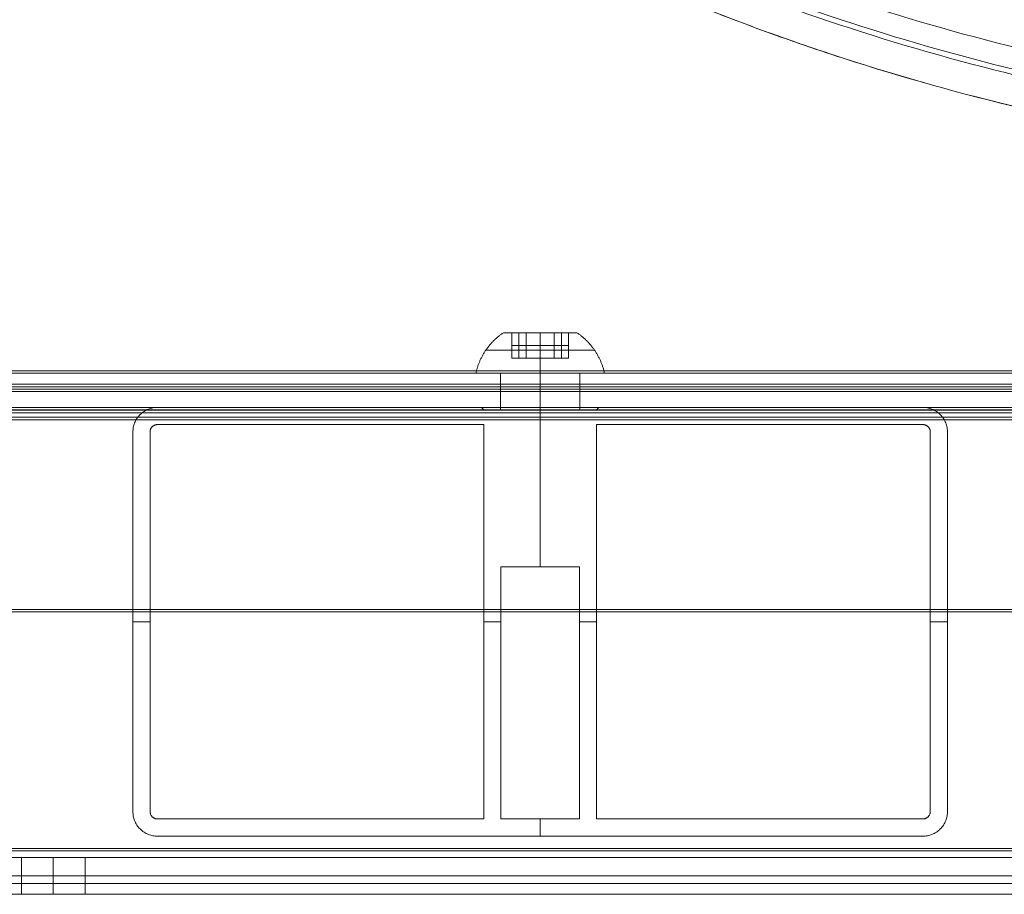
# Model space of a CAD drawing. Units: inches. Extents: x -9.5 to 10.2, y -9.4 to 10.3.
# Drawn here: x -4.6 to -1.4, y -9.4 to -6.6 of the extents above; entities that cross this region are included whole.
import ezdxf

# ---------------------------------------------------------------- set-up
doc = ezdxf.new("R2010")
doc.units = ezdxf.units.IN
doc.header["$MEASUREMENT"] = 0
doc.layers.add('AFUAC-3-BSPT', color=4, linetype='Continuous', true_color=0x00ffff)

msp = doc.modelspace()

# ---------------------------------------------------------------- linework, layer by layer
at = {"layer": 'AFUAC-3-BSPT', "linetype": 'Continuous', "lineweight": 9}
for p, q in [((-2.9848, -7.6193, 1.3949), (-2.9574, -7.6193, 1.3949)), ((-2.9344, -7.7021, 1.4347), (-2.9344, -7.6193, 1.4347)), ((-2.9344, -7.7021, 1.3551), (-2.9344, -7.6193, 1.3551)), ((-2.8655, -7.7021, 1.4745), (-2.8655, -7.6193, 1.4745)), ((-2.8655, -7.6193, 1.5143), (-2.8655, -7.6193, 1.4745)), ((-2.8655, -7.6193, 1.3153), (-2.8655, -7.6193, 1.2755)), ((-2.7965, -7.7021, 1.4347), (-2.7965, -7.6193, 1.4347)), ((-2.7735, -7.6193, 1.3949), (-2.7461, -7.6193, 1.3949)), ((-2.9114, -7.6607, 1.4745), (-2.9574, -7.6607, 1.3949)), ((-2.9574, -7.6607, 1.3949), (-2.9114, -7.6607, 1.3153)), ((-2.8195, -7.6607, 1.4745), (-2.9114, -7.6607, 1.4745)), ((-2.7735, -7.6607, 1.3949), (-2.8195, -7.6607, 1.4745)), ((-2.9344, -7.7021, 1.3551), (-2.7965, -7.7021, 1.4347)), ((-2.9114, -7.7021, 1.4745), (-2.8195, -7.7021, 1.3153)), ((9.1635, -7.7427, 16.9698), (-6.3776, -7.7427, 16.9698)), ((9.1635, -7.7507, 1.1621), (-6.3776, -7.7507, 1.1621)), ((-6.1786, -7.8024, 16.2694), (8.7655, -7.8024, 16.2694)), ((-6.1786, -7.8104, 1.8625), (8.7655, -7.8104, 1.8625)), ((9.1635, -7.8621, 16.9698), (-6.3776, -7.8621, 16.9698)), ((-4.1091, -7.8621, 9.066), (-3.0565, -7.8621, 9.066)), ((-3.5828, -7.8621, 0.4696), (-3.5828, -7.8621, 17.6623)), ((-3.0565, -7.8621, 9.066), (-3.0485, -7.8701, 9.066)), ((-3.0525, -7.8661, 0.4696), (-3.0525, -7.8661, 17.6623)), ((-2.6824, -7.8701, 9.066), (-2.6744, -7.8621, 9.066)), ((-2.6784, -7.8661, 0.4696), (-2.6784, -7.8661, 17.6623)), ((-2.6744, -7.8621, 9.066), (-1.6218, -7.8621, 9.066)), ((-2.1481, -7.8621, 0.4696), (-2.1481, -7.8621, 17.6623)), ((9.1635, -7.8701, 1.1621), (-6.3776, -7.8701, 1.1621)), ((-3.0485, -7.8701, 9.066), (-2.6824, -7.8701, 9.066)), ((-2.8655, -7.8701, 0.4696), (-2.8655, -7.8701, 1.3651)), ((-2.8655, -7.8701, 1.564), (-2.8655, -7.8701, 16.5679)), ((-2.8655, -7.8701, 16.7669), (-2.8655, -7.8701, 17.6623)), ((-2.8655, -8.3795, 0.4696), (-2.8655, -7.8701, 0.4696)), ((-4.1091, -7.9178, 9.066), (-3.0485, -7.9178, 9.066)), ((-3.5788, -7.9178, 0.4696), (-3.5788, -7.9178, 17.6623)), ((-2.6824, -7.9178, 9.066), (-1.6218, -7.9178, 9.066)), ((-2.1521, -7.9178, 0.4696), (-2.1521, -7.9178, 17.6623)), ((-4.1887, -9.1754, 9.066), (-4.1887, -7.9417, 9.066)), ((-1.5422, -7.9417, 9.066), (-1.5422, -9.1754, 9.066)), ((10.0351, -8.5188, 17.7021), (-7.7507, -8.5188, 17.7021)), ((10.0351, -8.5267, 0.4298), (-7.7507, -8.5267, 0.4298)), ((10.0351, -8.5267, 0.3104), (-7.7507, -8.5267, 0.3104)), ((-4.1887, -8.5586, 0.4696), (-4.1887, -8.5586, 17.6623)), ((-4.1887, -8.5586, 0.4696), (-4.133, -8.5586, 0.4696)), ((-3.0485, -8.5586, 0.4696), (-2.9928, -8.5586, 0.4696)), ((-2.7381, -8.5586, 0.4696), (-2.6824, -8.5586, 0.4696)), ((-1.5979, -8.5586, 0.4696), (-1.5422, -8.5586, 0.4696)), ((-1.5422, -8.5586, 0.4696), (-1.5422, -8.5586, 17.6623)), ((-2.8655, -9.255, 0.4696), (-2.8655, -9.1993, 0.4696)), ((-1.6218, -9.255, 9.066), (-4.1091, -9.255, 9.066)), ((-2.8655, -9.255, 0.4696), (-2.8655, -9.255, 17.6623)), ((8.9446, -9.2948, 17.7618), (-7.7507, -9.2948, 17.7618)), ((8.9446, -9.3028, 0.3701), (-7.7507, -9.3028, 0.3701)), ((-7.5098, -9.3247, 17.523), (-4.549, -9.3247, 17.523)), ((-4.3459, -9.3247, 17.523), (8.9446, -9.3247, 17.523)), ((-8.069, -9.3844, 17.2246), (8.865, -9.3844, 17.2246)), ((-7.5098, -9.4441, 17.523), (-4.549, -9.4441, 17.523)), ((-4.3459, -9.4441, 17.523), (8.9446, -9.4441, 17.523))]:
    msp.add_line(p, q, dxfattribs=at)
for points, weights, knots in [([(5.4049, -4.5791, 17.6504), (0.4278, -9.5561, 17.6504), (-4.5492, -4.5791, 17.6504), (-9.5262, 0.398, 17.6504), (-4.5492, 5.375, 17.6504)], [1, 0.707106781187, 1, 0.707106781187, 1], [0, 0, 0, 280.949162, 280.949162, 561.898325, 561.898325, 561.898325]), ([(3.9267, -6.2246, 16.7748), (-0.9602, -8.8064, 16.7748), (-4.8684, -4.8982, 16.7748), (-8.7766, -0.9901, 16.7748), (-6.1947, 3.8968, 16.7748)], [1, 0.804642480724, 1, 0.804642480724, 1], [-478.572449, -478.572449, -478.572449, -239.286225, -239.286225, 0, 0, 0]), ([(3.8527, -6.2631, 17.2524), (-1.0056, -8.761, 17.2524), (-4.8684, -4.8982, 17.2524), (-8.7312, -1.0354, 17.2524), (-6.2333, 3.8228, 17.2524)], [0.996375354168, 0.80647193585, 1, 0.80647193585, 0.996375354168], [-474.378988, -474.378988, -474.378988, -237.189494, -237.189494, 0, 0, 0]), ([(-6.2333, 3.8228, 17.0136), (-8.7312, -1.0354, 17.0136), (-4.8684, -4.8982, 17.0136), (-1.0056, -8.761, 17.0136), (3.8527, -6.2631, 17.0136)], [0.996375354168, 0.80647193585, 1, 0.80647193585, 0.996375354168], [0.103517, 0.103517, 0.103517, 11.053977, 11.053977, 22.004437, 22.004437, 22.004437]), ([(3.7787, -6.1892, 17.2524), (-1.0038, -8.6221, 17.2524), (-4.798, -4.8279, 17.2524), (-8.5922, -1.0337, 17.2524), (-6.1593, 3.7489, 17.2524)], [1, 0.809209244576, 1, 0.809209244576, 1], [0, 0, 0, 233.235999, 233.235999, 466.471998, 466.471998, 466.471998]), ([(-6.1593, 3.7489, 16.7748), (-8.5922, -1.0337, 16.7748), (-4.798, -4.8279, 16.7748), (-1.0038, -8.6221, 16.7748), (3.7787, -6.1892, 16.7748)], [1, 0.809209244576, 1, 0.809209244576, 1], [0, 0, 0, 10.731622, 10.731622, 21.463244, 21.463244, 21.463244]), ([(-6.1593, 3.7489, 17.0136), (-8.5922, -1.0337, 17.0136), (-4.798, -4.8279, 17.0136), (-1.0038, -8.6221, 17.0136), (3.7787, -6.1892, 17.0136)], [1, 0.809209244576, 1, 0.809209244576, 1], [0, 0, 0, 10.731622, 10.731622, 21.463244, 21.463244, 21.463244]), ([(3.766, -6.1765, 17.5338), (-1.0035, -8.5982, 17.5338), (-4.786, -4.8158, 17.5338), (-8.5684, -1.0334, 17.5338), (-6.1467, 3.7362, 17.5338)], [0.8521475719, 0.690323749341, 0.853553390593, 0.690323763571, 0.852147543685], [0.047049, 0.047049, 0.047049, 10.92562, 10.92562, 21.80419, 21.80419, 21.80419]), ([(3.7137, -6.1241, 17.4635), (-1.0023, -8.5, 17.4635), (-4.7362, -4.7661, 17.4635), (-8.4702, -1.0321, 17.4635), (-6.0943, 3.6838, 17.4635)], [0.852476021269, 0.691243772848, 0.853553390593, 0.691243727582, 0.8524761112], [0.035617, 0.035617, 0.035617, 10.731622, 10.731622, 21.42763, 21.42763, 21.42763]), ([(-5.8994, 3.6015, 17.6504), (-8.2207, -0.9831, 17.6504), (-4.587, -4.6168, 17.6504), (-0.9533, -8.2505, 17.6504), (3.6314, -5.9293, 17.6504)], [0.997983674186, 0.808951019955, 1, 0.808951019955, 0.997983674186], [-446.954142, -446.954142, -446.954142, -223.477071, -223.477071, 0, 0, 0]), ([(3.5563, -5.9667, 17.5509), (-0.9984, -8.2054, 17.5509), (-4.587, -4.6168, 17.5509), (-8.1756, -1.0282, 17.5509), (-5.9369, 3.5264, 17.5509)], [0.99560094288, 0.811434732446, 1, 0.811434732446, 0.99560094288], [-442.736505, -442.736505, -442.736505, -221.368252, -221.368252, 0, 0, 0]), ([(-5.9108, 3.5003, 17.5509), (-8.1269, -1.0275, 17.5509), (-4.5623, -4.5921, 17.5509), (-0.9977, -8.1567, 17.5509), (3.5302, -5.9406, 17.5509)], [0.899333637991, 0.771673221998, 1, 0.771673221998, 0.899333637991], [-439.957076, -439.957076, -439.957076, -219.978538, -219.978538, 0, 0, 0]), ([(7.6179, 0.398, 4.537), (7.6179, -6.7921, 4.537), (0.4278, -6.7921, 4.537), (-6.7622, -6.7921, 4.537), (-6.7622, 0.398, 4.537)], [1, 0.707106781187, 1, 0.707106781187, 1], [0, 0, 0, 1.570796, 1.570796, 3.141593, 3.141593, 3.141593]), ([(-6.7307, 0.398, 4.6097), (-6.7307, -6.7605, 4.6097), (0.4278, -6.7605, 4.6097), (7.5863, -6.7605, 4.6097), (7.5863, 0.398, 4.6097)], [1, 0.707106781187, 1, 0.707106781187, 1], [0, 0, 0, 1.570796, 1.570796, 3.141593, 3.141593, 3.141593]), ([(7.5623, 0.398, 4.5731), (7.5623, -6.7365, 4.5731), (0.4278, -6.7365, 4.5731), (-6.7066, -6.7365, 4.5731), (-6.7066, 0.398, 4.5731)], [1, 0.707106781187, 1, 0.707106781187, 1], [0, 0, 0, 281.591671, 281.591671, 563.183342, 563.183342, 563.183342]), ([(7.557, 0.398, 4.5708), (7.557, -6.7312, 4.5708), (0.4278, -6.7312, 4.5708), (-6.7013, -6.7312, 4.5708), (-6.7013, 0.398, 4.5708)], [1, 0.707106781187, 1, 0.707106781187, 1], [0, 0, 0, 281.591671, 281.591671, 563.183342, 563.183342, 563.183342]), ([(7.5517, 0.398, 4.5685), (7.5517, -6.7259, 4.5685), (0.4278, -6.7259, 4.5685), (-6.696, -6.7259, 4.5685), (-6.696, 0.398, 4.5685)], [1, 0.707106781187, 1, 0.707106781187, 1], [562.860823, 562.860823, 562.860823, 844.291234, 844.291234, 1125.721645, 1125.721645, 1125.721645]), ([(-6.6909, 0.398, 4.6495), (-6.6909, -6.7207, 4.6495), (0.4278, -6.7207, 4.6495), (7.5465, -6.7207, 4.6495), (7.5465, 0.398, 4.6495)], [1, 0.707106781187, 1, 0.707106781187, 1], [0, 0, 0, 1.570796, 1.570796, 3.141593, 3.141593, 3.141593]), ([(-6.6909, 0.398, 4.5699), (-6.6909, -6.7207, 4.5699), (0.4278, -6.7207, 4.5699), (7.5465, -6.7207, 4.5699), (7.5465, 0.398, 4.5699)], [1, 0.707106781187, 1, 0.707106781187, 1], [0, 0, 0, 1.570796, 1.570796, 3.141593, 3.141593, 3.141593]), ([(7.5067, 0.398, 4.6097), (7.5067, -6.6809, 4.6097), (0.4278, -6.6809, 4.6097), (-6.6511, -6.6809, 4.6097), (-6.6511, 0.398, 4.6097)], [1, 0.707106781187, 1, 0.707106781187, 1], [-3.141593, -3.141593, -3.141593, -1.570796, -1.570796, 0, 0, 0]), ([(7.4786, 0.398, 4.3977), (7.4786, -6.6528, 4.3977), (0.4278, -6.6528, 4.3977), (-6.623, -6.6528, 4.3977), (-6.623, 0.398, 4.3977)], [1, 0.707106781187, 1, 0.707106781187, 1], [0, 0, 0, 1.570796, 1.570796, 3.141593, 3.141593, 3.141593]), ([(7.4786, 0.398, 4.6762), (7.4786, -6.6528, 4.6762), (0.4278, -6.6528, 4.6762), (-6.623, -6.6528, 4.6762), (-6.623, 0.398, 4.6762)], [1, 0.707106781187, 1, 0.707106781187, 1], [0, 0, 0, 1.570796, 1.570796, 3.141593, 3.141593, 3.141593]), ([(7.4728, 0.398, 4.6163), (7.4728, -6.647, 4.6163), (0.4278, -6.647, 4.6163), (-6.6171, -6.647, 4.6163), (-6.6171, 0.398, 4.6163)], [1, 0.707106781187, 1, 0.707106781187, 1], [562.860823, 562.860823, 562.860823, 844.291234, 844.291234, 1125.721645, 1125.721645, 1125.721645]), ([(-2.9848, -7.6193, 1.3949), (-2.9848, -7.6193, 1.2755), (-2.8655, -7.6193, 1.2755), (-2.7461, -7.6193, 1.2755), (-2.7461, -7.6193, 1.3949)], [1, 0.707106781187, 1, 0.707106781187, 1], [-3.141593, -3.141593, -3.141593, -1.570796, -1.570796, 0, 0, 0]), ([(-2.6886, -7.6764, 1.3949), (-2.6886, -7.6764, 1.2181), (-2.8655, -7.6764, 1.2181), (-3.0423, -7.6764, 1.2181), (-3.0423, -7.6764, 1.3949)], [0.964238345443, 0.681819472743, 0.964238345443, 0.681819472743, 0.964238345443], [0, 0, 0, 1.570796, 1.570796, 3.141593, 3.141593, 3.141593]), ([(-3.0423, -7.6764, 1.3949), (-3.0423, -7.6764, 1.5717), (-2.8655, -7.6764, 1.5717), (-2.6886, -7.6764, 1.5717), (-2.6886, -7.6764, 1.3949)], [0.964238345443, 0.681819472743, 0.964238345443, 0.681819472743, 0.964238345443], [-3.141593, -3.141593, -3.141593, -1.570796, -1.570796, 0, 0, 0]), ([(-2.6565, -7.7507, 1.3949), (-2.6565, -7.7507, 1.186), (-2.8655, -7.7507, 1.186), (-3.0744, -7.7507, 1.186), (-3.0744, -7.7507, 1.3949)], [1, 0.707106781187, 1, 0.707106781187, 1], [0, 0, 0, 1.570796, 1.570796, 3.141593, 3.141593, 3.141593]), ([(-3.0744, -7.7507, 1.3949), (-3.0744, -7.7507, 1.6038), (-2.8655, -7.7507, 1.6038), (-2.6565, -7.7507, 1.6038), (-2.6565, -7.7507, 1.3949)], [1, 0.707106781187, 1, 0.707106781187, 1], [0, 0, 0, 8.246681, 8.246681, 16.493361, 16.493361, 16.493361]), ([(-2.7361, -7.7427, 16.737), (-2.7361, -7.7427, 16.8664), (-2.8655, -7.7427, 16.8664), (-2.9948, -7.7427, 16.8664), (-2.9948, -7.7427, 16.737)], [1, 0.707106781187, 1, 0.707106781187, 1], [0, 0, 0, 5.105088, 5.105088, 10.210176, 10.210176, 10.210176]), ([(-2.9948, -7.7427, 16.5977), (-2.9948, -7.7427, 16.4684), (-2.8655, -7.7427, 16.4684), (-2.7361, -7.7427, 16.4684), (-2.7361, -7.7427, 16.5977)], [1, 0.707106781187, 1, 0.707106781187, 1], [0, 0, 0, 5.105088, 5.105088, 10.210176, 10.210176, 10.210176]), ([(-2.9948, -7.7507, 1.5342), (-2.9948, -7.7507, 1.6635), (-2.8655, -7.7507, 1.6635), (-2.7361, -7.7507, 1.6635), (-2.7361, -7.7507, 1.5342)], [1, 0.707106781187, 1, 0.707106781187, 1], [0, 0, 0, 0.258687, 0.258687, 0.517374, 0.517374, 0.517374]), ([(-2.9948, -7.7507, 1.3949), (-2.9948, -7.7507, 1.2656), (-2.8655, -7.7507, 1.2656), (-2.7361, -7.7507, 1.2656), (-2.7361, -7.7507, 1.3949)], [1, 0.707106781187, 1, 0.707106781187, 1], [0, 0, 0, 5.105088, 5.105088, 10.210176, 10.210176, 10.210176]), ([(-2.9948, -7.8104, 1.5342), (-2.9948, -7.8104, 1.6635), (-2.8655, -7.8104, 1.6635), (-2.7361, -7.8104, 1.6635), (-2.7361, -7.8104, 1.5342)], [1, 0.707106781187, 1, 0.707106781187, 1], [0, 0, 0, 0.258687, 0.258687, 0.517374, 0.517374, 0.517374]), ([(-2.9948, -7.8621, 16.737), (-2.9948, -7.8621, 16.8664), (-2.8655, -7.8621, 16.8664), (-2.7361, -7.8621, 16.8664), (-2.7361, -7.8621, 16.737)], [1, 0.707106781187, 1, 0.707106781187, 1], [0, 0, 0, 5.105088, 5.105088, 10.210176, 10.210176, 10.210176]), ([(-2.7361, -7.8621, 16.5977), (-2.7361, -7.8621, 16.4684), (-2.8655, -7.8621, 16.4684), (-2.9948, -7.8621, 16.4684), (-2.9948, -7.8621, 16.5977)], [1, 0.707106781187, 1, 0.707106781187, 1], [0, 0, 0, 5.105088, 5.105088, 10.210176, 10.210176, 10.210176]), ([(-2.7361, -7.8701, 1.5342), (-2.7361, -7.8701, 1.6635), (-2.8655, -7.8701, 1.6635), (-2.9948, -7.8701, 1.6635), (-2.9948, -7.8701, 1.5342)], [1, 0.707106781187, 1, 0.707106781187, 1], [-0.517374, -0.517374, -0.517374, -0.258687, -0.258687, 0, 0, 0]), ([(-2.7361, -7.8701, 1.3949), (-2.7361, -7.8701, 1.2656), (-2.8655, -7.8701, 1.2656), (-2.9948, -7.8701, 1.2656), (-2.9948, -7.8701, 1.3949)], [1, 0.707106781187, 1, 0.707106781187, 1], [0, 0, 0, 5.105088, 5.105088, 10.210176, 10.210176, 10.210176]), ([(-2.8655, -7.8701, 16.5679), (-2.766, -7.8701, 16.5679), (-2.766, -7.8701, 16.6674), (-2.766, -7.8701, 16.7669), (-2.8655, -7.8701, 16.7669), (-2.965, -7.8701, 16.7669), (-2.965, -7.8701, 16.6674), (-2.965, -7.8701, 16.5679), (-2.8655, -7.8701, 16.5679)], [1, 0.707106781187, 1, 0.707106781187, 1, 0.707106781187, 1, 0.707106781187, 1], [0, 0, 0, 3.926991, 3.926991, 7.853982, 7.853982, 11.780972, 11.780972, 15.707963, 15.707963, 15.707963]), ([(-2.8655, -7.8701, 1.3651), (-2.766, -7.8701, 1.3651), (-2.766, -7.8701, 1.4645), (-2.766, -7.8701, 1.564), (-2.8655, -7.8701, 1.564), (-2.965, -7.8701, 1.564), (-2.965, -7.8701, 1.4645), (-2.965, -7.8701, 1.3651), (-2.8655, -7.8701, 1.3651)], [1, 0.707106781187, 1, 0.707106781187, 1, 0.707106781187, 1, 0.707106781187, 1], [0, 0, 0, 3.926991, 3.926991, 7.853982, 7.853982, 11.780972, 11.780972, 15.707963, 15.707963, 15.707963]), ([(-4.344, -9.3247, 17.5031), (-4.344, -9.3247, 17.3997), (-4.4474, -9.3247, 17.3997), (-4.5509, -9.3247, 17.3997), (-4.5509, -9.3247, 17.5031)], [1, 0.707106781187, 1, 0.707106781187, 1], [0, 0, 0, 0.2069496, 0.2069496, 0.4138992, 0.4138992, 0.4138992]), ([(-4.344, -9.3844, 17.5031), (-4.344, -9.3844, 17.3997), (-4.4474, -9.3844, 17.3997), (-4.5509, -9.3844, 17.3997), (-4.5509, -9.3844, 17.5031)], [1, 0.707106781187, 1, 0.707106781187, 1], [0, 0, 0, 0.2069496, 0.2069496, 0.4138992, 0.4138992, 0.4138992]), ([(-4.5509, -9.3844, 17.5031), (-4.5509, -9.3844, 17.6066), (-4.4474, -9.3844, 17.6066), (-4.344, -9.3844, 17.6066), (-4.344, -9.3844, 17.5031)], [1, 0.707106781187, 1, 0.707106781187, 1], [0, 0, 0, 0.2069496, 0.2069496, 0.4138992, 0.4138992, 0.4138992]), ([(-4.5509, -9.4441, 17.5031), (-4.5509, -9.4441, 17.3997), (-4.4474, -9.4441, 17.3997), (-4.344, -9.4441, 17.3997), (-4.344, -9.4441, 17.5031)], [1, 0.707106781187, 1, 0.707106781187, 1], [-0.4138992, -0.4138992, -0.4138992, -0.2069496, -0.2069496, 0, 0, 0]), ([(-4.5509, -9.4441, 17.5031), (-4.5509, -9.4441, 17.6066), (-4.4474, -9.4441, 17.6066), (-4.344, -9.4441, 17.6066), (-4.344, -9.4441, 17.5031)], [1, 0.707106781187, 1, 0.707106781187, 1], [-8.168141, -8.168141, -8.168141, -4.08407, -4.08407, 0, 0, 0])]:
    msp.add_rational_spline(points, weights, degree=2, knots=knots, dxfattribs=at)
for points, weights in [([(-3.0744, -7.7507, 1.3949), (-3.0559, -7.6671, 1.3949), (-2.9848, -7.6193, 1.3949)], [1, 0.928476690885, 1]), ([(-2.9848, -7.6193, 1.3949), (-2.9848, -7.6193, 1.5143), (-2.8655, -7.6193, 1.5143)], [1, 0.707106781187, 1]), ([(-2.8655, -7.6193, 1.5143), (-2.7461, -7.6193, 1.5143), (-2.7461, -7.6193, 1.3949)], [1, 0.707106781187, 1]), ([(-2.8655, -7.6193, 1.2755), (-2.8655, -7.6671, 1.2045), (-2.8655, -7.7507, 1.186)], [1, 0.928476690885, 1]), ([(-2.8655, -7.6193, 1.5143), (-2.8655, -7.6671, 1.5853), (-2.8655, -7.7507, 1.6038)], [1, 0.928476690885, 1]), ([(-2.7461, -7.6193, 1.3949), (-2.675, -7.6671, 1.3949), (-2.6565, -7.7507, 1.3949)], [1, 0.928476690885, 1]), ([(-4.1091, -7.8621, 0.4696), (-4.1887, -7.8621, 0.4696), (-4.1887, -7.9417, 0.4696)], [1, 0.707106781187, 1]), ([(-4.1887, -7.9417, 17.6623), (-4.1887, -7.8621, 17.6623), (-4.1091, -7.8621, 17.6623)], [1, 0.707106781187, 1]), ([(-4.1091, -7.8621, 9.066), (-4.1887, -7.8621, 9.066), (-4.1887, -7.9417, 9.066)], [1, 0.707106781187, 1]), ([(-1.5422, -7.9417, 0.4696), (-1.5422, -7.8621, 0.4696), (-1.6218, -7.8621, 0.4696)], [1, 0.707106781187, 1]), ([(-1.6218, -7.8621, 17.6623), (-1.5422, -7.8621, 17.6623), (-1.5422, -7.9417, 17.6623)], [1, 0.707106781187, 1]), ([(-1.5422, -7.9417, 9.066), (-1.5422, -7.8621, 9.066), (-1.6218, -7.8621, 9.066)], [1, 0.707106781187, 1]), ([(-4.1091, -7.9178, 0.4696), (-4.133, -7.9178, 0.4696), (-4.133, -7.9417, 0.4696)], [1, 0.707106781187, 1]), ([(-1.5979, -7.9417, 0.4696), (-1.5979, -7.9178, 0.4696), (-1.6218, -7.9178, 0.4696)], [1, 0.707106781187, 1]), ([(-4.1887, -9.1754, 0.4696), (-4.1887, -9.255, 0.4696), (-4.1091, -9.255, 0.4696)], [1, 0.707106781187, 1]), ([(-4.1091, -9.255, 17.6623), (-4.1887, -9.255, 17.6623), (-4.1887, -9.1754, 17.6623)], [1, 0.707106781187, 1]), ([(-4.1887, -9.1754, 9.066), (-4.1887, -9.255, 9.066), (-4.1091, -9.255, 9.066)], [1, 0.707106781187, 1]), ([(-4.133, -9.1754, 0.4696), (-4.133, -9.1993, 0.4696), (-4.1091, -9.1993, 0.4696)], [1, 0.707106781187, 1]), ([(-1.6218, -9.255, 0.4696), (-1.5422, -9.255, 0.4696), (-1.5422, -9.1754, 0.4696)], [1, 0.707106781187, 1]), ([(-1.5422, -9.1754, 17.6623), (-1.5422, -9.255, 17.6623), (-1.6218, -9.255, 17.6623)], [1, 0.707106781187, 1]), ([(-1.6218, -9.1993, 0.4696), (-1.5979, -9.1993, 0.4696), (-1.5979, -9.1754, 0.4696)], [1, 0.707106781187, 1]), ([(-1.6218, -9.255, 9.066), (-1.5422, -9.255, 9.066), (-1.5422, -9.1754, 9.066)], [1, 0.707106781187, 1]), ([(-4.4474, -9.3247, 17.6066), (-4.5509, -9.3247, 17.6066), (-4.5509, -9.3247, 17.5031)], [1, 0.707106781187, 1]), ([(-4.344, -9.3247, 17.5031), (-4.344, -9.3247, 17.6066), (-4.4474, -9.3247, 17.6066)], [1, 0.707106781187, 1])]:
    msp.add_rational_spline(points, weights, degree=2, dxfattribs=at)
for points in [[(-2.9574, -7.6193, 1.3949), (-2.9344, -7.6193, 1.4347), (-2.9114, -7.6193, 1.4745)], [(-2.9574, -7.7021, 1.3949), (-2.9574, -7.6607, 1.3949), (-2.9574, -7.6193, 1.3949)], [(-2.9114, -7.6193, 1.3153), (-2.9344, -7.6193, 1.3551), (-2.9574, -7.6193, 1.3949)], [(-2.9114, -7.6193, 1.4745), (-2.9114, -7.6607, 1.4745), (-2.9114, -7.7021, 1.4745)], [(-2.9114, -7.7021, 1.3153), (-2.9114, -7.6607, 1.3153), (-2.9114, -7.6193, 1.3153)], [(-2.9114, -7.6193, 1.4745), (-2.8655, -7.6193, 1.4745), (-2.8195, -7.6193, 1.4745)], [(-2.9114, -7.6193, 1.3153), (-2.8655, -7.6193, 1.3153), (-2.8195, -7.6193, 1.3153)], [(-2.8195, -7.6193, 1.4745), (-2.7965, -7.6193, 1.4347), (-2.7735, -7.6193, 1.3949)], [(-2.8195, -7.7021, 1.4745), (-2.8195, -7.6607, 1.4745), (-2.8195, -7.6193, 1.4745)], [(-2.8195, -7.6193, 1.3153), (-2.7965, -7.6193, 1.3551), (-2.7735, -7.6193, 1.3949)], [(-2.7735, -7.6193, 1.3949), (-2.7735, -7.6607, 1.3949), (-2.7735, -7.7021, 1.3949)], [(-2.9114, -7.7021, 1.3153), (-2.9344, -7.7021, 1.3551), (-2.9574, -7.7021, 1.3949)], [(-2.9574, -7.7021, 1.3949), (-2.9344, -7.7021, 1.4347), (-2.9114, -7.7021, 1.4745)], [(-2.8195, -7.7021, 1.3153), (-2.8655, -7.7021, 1.3153), (-2.9114, -7.7021, 1.3153)], [(-2.9114, -7.7021, 1.4745), (-2.8655, -7.7021, 1.4745), (-2.8195, -7.7021, 1.4745)], [(-2.8195, -7.7021, 1.4745), (-2.7965, -7.7021, 1.4347), (-2.7735, -7.7021, 1.3949)], [(-2.7735, -7.7021, 1.3949), (-2.7965, -7.7021, 1.3551), (-2.8195, -7.7021, 1.3153)], [(-7.7507, -7.7427, 17.6703), (0.398, -7.7427, 17.6703), (8.5466, -7.7427, 17.6703)], [(-7.7507, -7.7507, 0.4616), (0.398, -7.7507, 0.4616), (8.5466, -7.7507, 0.4616)], [(-6.1786, -7.7427, 16.2694), (1.2934, -7.7427, 16.2694), (8.7655, -7.7427, 16.2694)], [(8.7655, -7.7507, 1.8625), (1.2934, -7.7507, 1.8625), (-6.1786, -7.7507, 1.8625)], [(-2.9948, -7.7427, 16.737), (-2.9948, -7.7427, 16.6674), (-2.9948, -7.7427, 16.5977)], [(-2.9948, -7.8701, 1.5342), (-2.9948, -7.8104, 1.5342), (-2.9948, -7.7507, 1.5342)], [(-2.9948, -7.7507, 1.5342), (-2.9948, -7.7507, 1.4645), (-2.9948, -7.7507, 1.3949)], [(-2.8655, -7.8701, 1.6635), (-2.8655, -7.8104, 1.6635), (-2.8655, -7.7507, 1.6635)], [(-2.7361, -7.7427, 16.5977), (-2.7361, -7.7427, 16.6674), (-2.7361, -7.7427, 16.737)], [(-2.7361, -7.7507, 1.5342), (-2.7361, -7.8104, 1.5342), (-2.7361, -7.8701, 1.5342)], [(-2.7361, -7.7507, 1.3949), (-2.7361, -7.7507, 1.4645), (-2.7361, -7.7507, 1.5342)], [(-7.7507, -7.787, 17.7772), (0.7064, -7.787, 17.7772), (9.1635, -7.787, 17.7772)], [(-7.7507, -7.795, 0.3547), (0.7064, -7.795, 0.3547), (9.1635, -7.795, 0.3547)], [(-7.7507, -7.8621, 17.6703), (0.7064, -7.8621, 17.6703), (9.1635, -7.8621, 17.6703)], [(8.7655, -7.8621, 16.2694), (1.2934, -7.8621, 16.2694), (-6.1786, -7.8621, 16.2694)], [(-4.1091, -7.8621, 0.4696), (-4.1091, -7.8621, 9.066), (-4.1091, -7.8621, 17.6623)], [(-4.1091, -7.8621, 17.6623), (-3.5828, -7.8621, 17.6623), (-3.0565, -7.8621, 17.6623)], [(-3.0565, -7.8621, 0.4696), (-3.5828, -7.8621, 0.4696), (-4.1091, -7.8621, 0.4696)], [(-3.0565, -7.8621, 0.4696), (-3.0565, -7.8621, 9.066), (-3.0565, -7.8621, 17.6623)], [(-3.0565, -7.8621, 17.6623), (-3.0525, -7.8661, 17.6623), (-3.0485, -7.8701, 17.6623)], [(-3.0485, -7.8701, 0.4696), (-3.0525, -7.8661, 0.4696), (-3.0565, -7.8621, 0.4696)], [(-2.9948, -7.8621, 16.5977), (-2.9948, -7.8621, 16.6674), (-2.9948, -7.8621, 16.737)], [(-2.7361, -7.8621, 16.737), (-2.7361, -7.8621, 16.6674), (-2.7361, -7.8621, 16.5977)], [(-2.6824, -7.8701, 17.6623), (-2.6784, -7.8661, 17.6623), (-2.6744, -7.8621, 17.6623)], [(-2.6744, -7.8621, 0.4696), (-2.6784, -7.8661, 0.4696), (-2.6824, -7.8701, 0.4696)], [(-2.6744, -7.8621, 0.4696), (-2.6744, -7.8621, 9.066), (-2.6744, -7.8621, 17.6623)], [(-2.6744, -7.8621, 17.6623), (-2.1481, -7.8621, 17.6623), (-1.6218, -7.8621, 17.6623)], [(-1.6218, -7.8621, 0.4696), (-2.1481, -7.8621, 0.4696), (-2.6744, -7.8621, 0.4696)], [(-1.6218, -7.8621, 0.4696), (-1.6218, -7.8621, 9.066), (-1.6218, -7.8621, 17.6623)], [(9.1635, -7.8701, 0.4616), (0.7064, -7.8701, 0.4616), (-7.7507, -7.8701, 0.4616)], [(-7.7507, -7.8714, 17.6928), (0.7064, -7.8714, 17.6928), (9.1635, -7.8714, 17.6928)], [(-7.7507, -7.8794, 0.4391), (0.7064, -7.8794, 0.4391), (9.1635, -7.8794, 0.4391)], [(-7.7507, -7.8939, 17.7021), (0.7064, -7.8939, 17.7021), (9.1635, -7.8939, 17.7021)], [(-7.7507, -7.8939, 17.8215), (0.7064, -7.8939, 17.8215), (9.1635, -7.8939, 17.8215)], [(-6.1786, -7.8701, 1.8625), (1.2934, -7.8701, 1.8625), (8.7655, -7.8701, 1.8625)], [(-4.1654, -7.8854, 0.4696), (-4.1654, -7.8854, 9.066), (-4.1654, -7.8854, 17.6623)], [(-2.6824, -7.8701, 0.4696), (-2.8655, -7.8701, 0.4696), (-3.0485, -7.8701, 0.4696)], [(-3.0485, -7.8701, 0.4696), (-3.0485, -7.8701, 9.066), (-3.0485, -7.8701, 17.6623)], [(-3.0485, -7.8701, 17.6623), (-2.8655, -7.8701, 17.6623), (-2.6824, -7.8701, 17.6623)], [(-2.9948, -7.8701, 1.3949), (-2.9948, -7.8701, 1.4645), (-2.9948, -7.8701, 1.5342)], [(-2.7361, -7.8701, 1.5342), (-2.7361, -7.8701, 1.4645), (-2.7361, -7.8701, 1.3949)], [(-2.6824, -7.8701, 0.4696), (-2.6824, -7.8701, 9.066), (-2.6824, -7.8701, 17.6623)], [(-1.5655, -7.8854, 0.4696), (-1.5655, -7.8854, 9.066), (-1.5655, -7.8854, 17.6623)], [(9.1635, -7.9019, 0.4298), (0.7064, -7.9019, 0.4298), (-7.7507, -7.9019, 0.4298)], [(-7.7507, -7.9019, 0.3104), (0.7064, -7.9019, 0.3104), (9.1635, -7.9019, 0.3104)], [(-4.1091, -7.9178, 0.4696), (-3.5788, -7.9178, 0.4696), (-3.0485, -7.9178, 0.4696)], [(-3.0485, -7.9178, 17.6623), (-3.5788, -7.9178, 17.6623), (-4.1091, -7.9178, 17.6623)], [(-4.1091, -7.9178, 17.6623), (-4.1091, -7.9178, 9.066), (-4.1091, -7.9178, 0.4696)], [(-3.0485, -7.9178, 0.4696), (-3.0485, -7.9178, 9.066), (-3.0485, -7.9178, 17.6623)], [(-3.0485, -9.1993, 0.4696), (-3.0485, -8.5586, 0.4696), (-3.0485, -7.9178, 0.4696)], [(-2.6824, -7.9178, 0.4696), (-2.1521, -7.9178, 0.4696), (-1.6218, -7.9178, 0.4696)], [(-1.6218, -7.9178, 17.6623), (-2.1521, -7.9178, 17.6623), (-2.6824, -7.9178, 17.6623)], [(-2.6824, -7.9178, 17.6623), (-2.6824, -7.9178, 9.066), (-2.6824, -7.9178, 0.4696)], [(-2.6824, -7.9178, 0.4696), (-2.6824, -8.5586, 0.4696), (-2.6824, -9.1993, 0.4696)], [(-1.6218, -7.9178, 0.4696), (-1.6218, -7.9178, 9.066), (-1.6218, -7.9178, 17.6623)], [(-4.1887, -7.9417, 0.4696), (-4.1887, -7.9417, 9.066), (-4.1887, -7.9417, 17.6623)], [(-4.1887, -9.1754, 17.6623), (-4.1887, -8.5586, 17.6623), (-4.1887, -7.9417, 17.6623)], [(-4.1887, -7.9417, 0.4696), (-4.1887, -8.5586, 0.4696), (-4.1887, -9.1754, 0.4696)], [(-4.133, -7.9417, 0.4696), (-4.133, -8.5586, 0.4696), (-4.133, -9.1754, 0.4696)], [(-1.5979, -9.1754, 0.4696), (-1.5979, -8.5586, 0.4696), (-1.5979, -7.9417, 0.4696)], [(-1.5422, -7.9417, 0.4696), (-1.5422, -7.9417, 9.066), (-1.5422, -7.9417, 17.6623)], [(-1.5422, -7.9417, 17.6623), (-1.5422, -8.5586, 17.6623), (-1.5422, -9.1754, 17.6623)], [(-1.5422, -9.1754, 0.4696), (-1.5422, -8.5586, 0.4696), (-1.5422, -7.9417, 0.4696)], [(-2.7381, -8.3795, 0.4696), (-2.8655, -8.3795, 0.4696), (-2.9928, -8.3795, 0.4696)], [(-2.9928, -8.3795, 0.4696), (-2.9928, -8.7894, 0.4696), (-2.9928, -9.1993, 0.4696)], [(-2.7381, -9.1993, 0.4696), (-2.7381, -8.7894, 0.4696), (-2.7381, -8.3795, 0.4696)], [(-4.1887, -9.1754, 0.4696), (-4.1887, -9.1754, 9.066), (-4.1887, -9.1754, 17.6623)], [(-1.5422, -9.1754, 0.4696), (-1.5422, -9.1754, 9.066), (-1.5422, -9.1754, 17.6623)], [(-4.1091, -9.1993, 0.4696), (-3.5788, -9.1993, 0.4696), (-3.0485, -9.1993, 0.4696)], [(-2.9928, -9.1993, 0.4696), (-2.8655, -9.1993, 0.4696), (-2.7381, -9.1993, 0.4696)], [(-2.6824, -9.1993, 0.4696), (-2.1521, -9.1993, 0.4696), (-1.6218, -9.1993, 0.4696)], [(-4.1654, -9.2317, 0.4696), (-4.1654, -9.2317, 9.066), (-4.1654, -9.2317, 17.6623)], [(-1.5655, -9.2317, 0.4696), (-1.5655, -9.2317, 9.066), (-1.5655, -9.2317, 17.6623)], [(-4.1091, -9.255, 0.4696), (-4.1091, -9.255, 9.066), (-4.1091, -9.255, 17.6623)], [(-1.6218, -9.255, 17.6623), (-2.8655, -9.255, 17.6623), (-4.1091, -9.255, 17.6623)], [(-4.1091, -9.255, 0.4696), (-2.8655, -9.255, 0.4696), (-1.6218, -9.255, 0.4696)], [(-1.6218, -9.255, 17.6623), (-1.6218, -9.255, 9.066), (-1.6218, -9.255, 0.4696)], [(8.9446, -9.2948, 17.8215), (0.597, -9.2948, 17.8215), (-7.7507, -9.2948, 17.8215)], [(-7.7507, -9.2948, 17.7021), (0.597, -9.2948, 17.7021), (8.9446, -9.2948, 17.7021)], [(8.9446, -9.3028, 0.4298), (0.597, -9.3028, 0.4298), (-7.7507, -9.3028, 0.4298)], [(-7.7507, -9.3028, 0.3104), (0.597, -9.3028, 0.3104), (8.9446, -9.3028, 0.3104)], [(-8.1486, -9.3247, 17.8215), (0.398, -9.3247, 17.8215), (8.9446, -9.3247, 17.8215)], [(8.9446, -9.3247, 17.9409), (0.398, -9.3247, 17.9409), (-8.1486, -9.3247, 17.9409)], [(8.865, -9.3247, 17.2246), (0.398, -9.3247, 17.2246), (-8.069, -9.3247, 17.2246)], [(-4.5509, -9.3247, 17.5031), (-4.5509, -9.3844, 17.5031), (-4.5509, -9.4441, 17.5031)], [(-4.4474, -9.4441, 17.3997), (-4.4474, -9.3844, 17.3997), (-4.4474, -9.3247, 17.3997)], [(-4.4474, -9.4441, 17.6066), (-4.4474, -9.3844, 17.6066), (-4.4474, -9.3247, 17.6066)], [(-4.344, -9.4441, 17.5031), (-4.344, -9.3844, 17.5031), (-4.344, -9.3247, 17.5031)], [(-8.1486, -9.4091, 17.9059), (0.398, -9.4091, 17.9059), (8.9446, -9.4091, 17.9059)], [(8.9446, -9.4441, 17.8215), (0.398, -9.4441, 17.8215), (-8.1486, -9.4441, 17.8215)], [(-8.069, -9.4441, 17.2246), (0.398, -9.4441, 17.2246), (8.865, -9.4441, 17.2246)]]:
    msp.add_open_spline(points, degree=2, dxfattribs=at)

doc.saveas('drawing.dxf')
